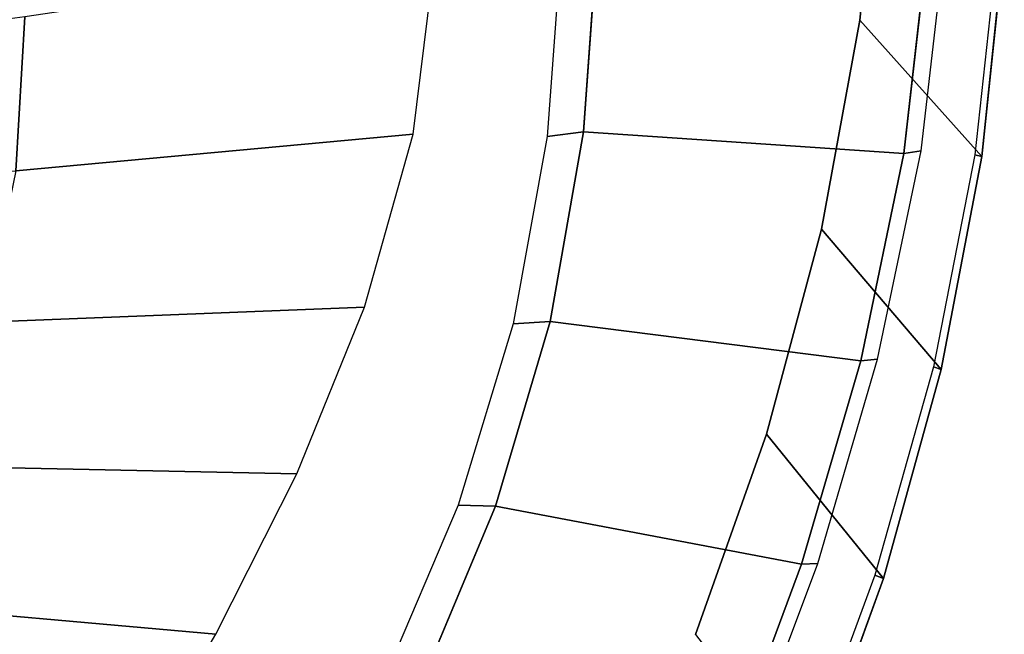
# Model space of a CAD drawing. Extents: x 0 to 1.5, y -1.01 to 0.
# Drawn here: x 1.34 to 1.5, y -0.48 to -0.38 of the extents above; entities that cross this region are included whole.
import ezdxf

# ---------------------------------------------------------------- set-up
doc = ezdxf.new("R2010")
doc.units = 0

msp = doc.modelspace()

# ---------------------------------------------------------------- linework, layer by layer
for p, q in [((1.47986, -0.38186), (1.4833, -0.34767)), ((1.43736, -0.36887, 0.57), (1.43514, -0.39993, 0.57)), ((1.48694, -0.40343, 0.57), (1.49083, -0.36939, 0.57)), ((1.50321, -0.36907, 0.05), (1.49956, -0.40395, 0.05)), ((1.50321, -0.36907, 0.53), (1.49956, -0.40395, 0.53)), ((1.34329, -0.40626, 0.174), (1.34479, -0.38133, 0.174)), ((1.47364, -0.41567), (1.47986, -0.38186)), ((1.43514, -0.39993, 0.57), (1.42976, -0.43062, 0.57)), ((1.48, -0.43698, 0.57), (1.48694, -0.40343, 0.57)), ((1.49956, -0.40395, 0.05), (1.49301, -0.4384, 0.05)), ((1.49956, -0.40395, 0.53), (1.49301, -0.4384, 0.53)), ((1.46474, -0.44886), (1.47364, -0.41567)), ((1.42976, -0.43062, 0.57), (1.42089, -0.46048, 0.57)), ((1.47041, -0.46988, 0.57), (1.48, -0.43698, 0.57)), ((1.49301, -0.4384, 0.05), (1.48369, -0.47221, 0.05)), ((1.49301, -0.4384, 0.53), (1.48369, -0.47221, 0.53)), ((1.45326, -0.48126), (1.46474, -0.44886)), ((1.42089, -0.46048, 0.57), (1.40888, -0.48923, 0.57)), ((1.45846, -0.502, 0.57), (1.47041, -0.46988, 0.57)), ((1.48369, -0.47221, 0.05), (1.47168, -0.50516, 0.05)), ((1.48369, -0.47221, 0.53), (1.47168, -0.50516, 0.53))]:
    msp.add_line(p, q)
for points in [[(1.47986, -0.38186, 0.05), (1.47986, -0.38186), (1.4833, -0.34767), (1.4833, -0.34767, 0.05)], [(1.47986, -0.38186, 0.05), (1.49956, -0.40395, 0.05), (1.50321, -0.36907, 0.05), (1.4833, -0.34767, 0.05)], [(1.43154, -0.36999, 0.56991), (1.42927, -0.40071, 0.56985), (1.43514, -0.39993, 0.57), (1.43736, -0.36887, 0.57)], [(1.43514, -0.39993, 0.57), (1.48694, -0.40343, 0.57), (1.49083, -0.36939, 0.57), (1.43736, -0.36887, 0.57)], [(1.48974, -0.40302, 0.56888), (1.49368, -0.36885, 0.56888), (1.49083, -0.36939, 0.57), (1.48694, -0.40343, 0.57)], [(1.49956, -0.40395, 0.53), (1.50321, -0.36907, 0.53), (1.50222, -0.36887, 0.53233), (1.49846, -0.40364, 0.53233)], [(1.49956, -0.40395, 0.53), (1.49956, -0.40395, 0.529), (1.50321, -0.36907, 0.529), (1.50321, -0.36907, 0.53)], [(1.49956, -0.40395, 0.529), (1.49956, -0.40395, 0.05), (1.50321, -0.36907, 0.05), (1.50321, -0.36907, 0.529)], [(1.41113, -0.3715, 0.54988), (1.34479, -0.38133, 0.174), (1.34329, -0.40626, 0.174), (1.4076, -0.40034, 0.54933)], [(1.34154, -0.38175, 0.16244), (1.34007, -0.40646, 0.16245), (1.34329, -0.40626, 0.174), (1.34479, -0.38133, 0.174)], [(1.47364, -0.41567, 0.05), (1.47364, -0.41567), (1.47986, -0.38186), (1.47986, -0.38186, 0.05)], [(1.47364, -0.41567, 0.05), (1.49301, -0.4384, 0.05), (1.49956, -0.40395, 0.05), (1.47986, -0.38186, 0.05)], [(1.4076, -0.40034, 0.54933), (1.34329, -0.40626, 0.174), (1.33824, -0.43073, 0.174), (1.3997, -0.42832, 0.54887)], [(1.42927, -0.40071, 0.56985), (1.42378, -0.43098, 0.56979), (1.42976, -0.43062, 0.57), (1.43514, -0.39993, 0.57)], [(1.42976, -0.43062, 0.57), (1.48, -0.43698, 0.57), (1.48694, -0.40343, 0.57), (1.43514, -0.39993, 0.57)], [(1.48272, -0.43671, 0.56888), (1.48974, -0.40302, 0.56888), (1.48694, -0.40343, 0.57), (1.48, -0.43698, 0.57)], [(1.49301, -0.4384, 0.53), (1.49956, -0.40395, 0.53), (1.49846, -0.40364, 0.53233), (1.49175, -0.43797, 0.53233)], [(1.49301, -0.4384, 0.53), (1.49301, -0.4384, 0.529), (1.49956, -0.40395, 0.529), (1.49956, -0.40395, 0.53)], [(1.49301, -0.4384, 0.529), (1.49301, -0.4384, 0.05), (1.49956, -0.40395, 0.05), (1.49956, -0.40395, 0.529)], [(1.46474, -0.44886, 0.05), (1.46474, -0.44886), (1.47364, -0.41567), (1.47364, -0.41567, 0.05)], [(1.46474, -0.44886, 0.05), (1.48369, -0.47221, 0.05), (1.49301, -0.4384, 0.05), (1.47364, -0.41567, 0.05)], [(1.3997, -0.42832, 0.54887), (1.33824, -0.43073, 0.174), (1.32921, -0.45402, 0.174), (1.38877, -0.45526, 0.54828)], [(1.42378, -0.43098, 0.56979), (1.41484, -0.46034, 0.56971), (1.42089, -0.46048, 0.57), (1.42976, -0.43062, 0.57)], [(1.42089, -0.46048, 0.57), (1.47041, -0.46988, 0.57), (1.48, -0.43698, 0.57), (1.42976, -0.43062, 0.57)], [(1.47304, -0.46975, 0.56888), (1.48272, -0.43671, 0.56888), (1.48, -0.43698, 0.57), (1.47041, -0.46988, 0.57)], [(1.48369, -0.47221, 0.53), (1.49301, -0.4384, 0.53), (1.49175, -0.43797, 0.53233), (1.48227, -0.47165, 0.53233)], [(1.48369, -0.47221, 0.53), (1.48369, -0.47221, 0.529), (1.49301, -0.4384, 0.529), (1.49301, -0.4384, 0.53)], [(1.48369, -0.47221, 0.529), (1.48369, -0.47221, 0.05), (1.49301, -0.4384, 0.05), (1.49301, -0.4384, 0.529)], [(1.45326, -0.48126, 0.05), (1.45326, -0.48126), (1.46474, -0.44886), (1.46474, -0.44886, 0.05)], [(1.45326, -0.48126, 0.05), (1.47168, -0.50516, 0.05), (1.48369, -0.47221, 0.05), (1.46474, -0.44886, 0.05)], [(1.38877, -0.45526, 0.54828), (1.32921, -0.45402, 0.174), (1.31733, -0.47601, 0.174), (1.37565, -0.48122, 0.5475)], [(1.41484, -0.46034, 0.56971), (1.40284, -0.48856, 0.56962), (1.40888, -0.48923, 0.57), (1.42089, -0.46048, 0.57)], [(1.40888, -0.48923, 0.57), (1.45846, -0.502, 0.57), (1.47041, -0.46988, 0.57), (1.42089, -0.46048, 0.57)], [(1.46097, -0.50201, 0.56888), (1.47304, -0.46975, 0.56888), (1.47041, -0.46988, 0.57), (1.45846, -0.502, 0.57)], [(1.47168, -0.50516, 0.53), (1.48369, -0.47221, 0.53), (1.48227, -0.47165, 0.53233), (1.47018, -0.50449, 0.53233)], [(1.47168, -0.50516, 0.53), (1.47168, -0.50516, 0.529), (1.48369, -0.47221, 0.529), (1.48369, -0.47221, 0.53)], [(1.47168, -0.50516, 0.529), (1.47168, -0.50516, 0.05), (1.48369, -0.47221, 0.05), (1.48369, -0.47221, 0.529)], [(1.37565, -0.48122, 0.5475), (1.31733, -0.47601, 0.174), (1.30341, -0.49678, 0.174), (1.36098, -0.50633, 0.54673)]]:
    msp.add_3dface(points)
at = {"invisible_edges": 15}
for points in [[(1.49222, -0.40287, 0.56714), (1.49622, -0.36853, 0.56714), (1.49368, -0.36885, 0.56888), (1.48974, -0.40302, 0.56888)], [(1.49388, -0.40271, 0.5645), (1.49791, -0.36828, 0.5645), (1.49622, -0.36853, 0.56714), (1.49222, -0.40287, 0.56714)], [(1.49634, -0.40308, 0.5341), (1.5003, -0.3685, 0.5341), (1.49791, -0.36828, 0.535), (1.49388, -0.40271, 0.535)], [(1.49388, -0.40271, 0.5645), (1.49388, -0.40271, 0.535), (1.49791, -0.36828, 0.535), (1.49791, -0.36828, 0.5645)], [(1.49846, -0.40364, 0.53233), (1.50222, -0.36887, 0.53233), (1.5003, -0.3685, 0.5341), (1.49634, -0.40308, 0.5341)], [(1.41584, -0.37131, 0.56092), (1.41268, -0.40064, 0.56056), (1.41748, -0.40089, 0.56496), (1.42031, -0.37112, 0.56521)], [(1.42031, -0.37112, 0.56521), (1.41748, -0.40089, 0.56496), (1.4232, -0.40098, 0.56813), (1.42569, -0.37071, 0.56828)], [(1.42569, -0.37071, 0.56828), (1.4232, -0.40098, 0.56813), (1.42927, -0.40071, 0.56985), (1.43154, -0.36999, 0.56991)], [(1.41113, -0.3715, 0.54988), (1.4076, -0.40034, 0.54933), (1.40925, -0.40038, 0.55523), (1.41268, -0.3714, 0.55569)], [(1.41268, -0.3714, 0.55569), (1.40925, -0.40038, 0.55523), (1.41268, -0.40064, 0.56056), (1.41584, -0.37131, 0.56092)], [(1.4076, -0.40034, 0.54933), (1.3997, -0.42832, 0.54887), (1.40155, -0.42853, 0.55487), (1.40925, -0.40038, 0.55523)], [(1.40925, -0.40038, 0.55523), (1.40155, -0.42853, 0.55487), (1.40547, -0.42919, 0.56028), (1.41268, -0.40064, 0.56056)], [(1.41268, -0.40064, 0.56056), (1.40547, -0.42919, 0.56028), (1.41092, -0.42999, 0.56476), (1.41748, -0.40089, 0.56496)], [(1.41748, -0.40089, 0.56496), (1.41092, -0.42999, 0.56476), (1.41725, -0.43068, 0.568), (1.4232, -0.40098, 0.56813)], [(1.4232, -0.40098, 0.56813), (1.41725, -0.43068, 0.568), (1.42378, -0.43098, 0.56979), (1.42927, -0.40071, 0.56985)], [(1.48512, -0.43671, 0.56714), (1.49222, -0.40287, 0.56714), (1.48974, -0.40302, 0.56888), (1.48272, -0.43671, 0.56888)], [(1.48673, -0.43664, 0.5645), (1.49388, -0.40271, 0.5645), (1.49222, -0.40287, 0.56714), (1.48512, -0.43671, 0.56714)], [(1.48932, -0.43718, 0.5341), (1.49634, -0.40308, 0.5341), (1.49388, -0.40271, 0.535), (1.48673, -0.43664, 0.535)], [(1.48673, -0.43664, 0.5645), (1.48673, -0.43664, 0.535), (1.49388, -0.40271, 0.535), (1.49388, -0.40271, 0.5645)], [(1.49175, -0.43797, 0.53233), (1.49846, -0.40364, 0.53233), (1.49634, -0.40308, 0.5341), (1.48932, -0.43718, 0.5341)], [(1.3997, -0.42832, 0.54887), (1.38877, -0.45526, 0.54828), (1.39077, -0.45566, 0.5544), (1.40155, -0.42853, 0.55487)], [(1.40155, -0.42853, 0.55487), (1.39077, -0.45566, 0.5544), (1.39511, -0.45673, 0.55992), (1.40547, -0.42919, 0.56028)], [(1.40547, -0.42919, 0.56028), (1.39511, -0.45673, 0.55992), (1.4011, -0.45811, 0.5645), (1.41092, -0.42999, 0.56476)], [(1.41092, -0.42999, 0.56476), (1.4011, -0.45811, 0.5645), (1.40795, -0.45943, 0.56784), (1.41725, -0.43068, 0.568)], [(1.41725, -0.43068, 0.568), (1.40795, -0.45943, 0.56784), (1.41484, -0.46034, 0.56971), (1.42378, -0.43098, 0.56979)], [(1.47535, -0.46988, 0.56714), (1.48512, -0.43671, 0.56714), (1.48272, -0.43671, 0.56888), (1.47304, -0.46975, 0.56888)], [(1.4769, -0.4699, 0.5645), (1.48673, -0.43664, 0.5645), (1.48512, -0.43671, 0.56714), (1.47535, -0.46988, 0.56714)], [(1.47957, -0.47061, 0.5341), (1.48932, -0.43718, 0.5341), (1.48673, -0.43664, 0.535), (1.4769, -0.4699, 0.535)], [(1.4769, -0.4699, 0.5645), (1.4769, -0.4699, 0.535), (1.48673, -0.43664, 0.535), (1.48673, -0.43664, 0.5645)], [(1.48227, -0.47165, 0.53233), (1.49175, -0.43797, 0.53233), (1.48932, -0.43718, 0.5341), (1.47957, -0.47061, 0.5341)], [(1.38877, -0.45526, 0.54828), (1.37565, -0.48122, 0.5475), (1.37775, -0.48179, 0.55376), (1.39077, -0.45566, 0.5544)], [(1.39077, -0.45566, 0.5544), (1.37775, -0.48179, 0.55376), (1.38234, -0.48323, 0.55942), (1.39511, -0.45673, 0.55992)], [(1.39511, -0.45673, 0.55992), (1.38234, -0.48323, 0.55942), (1.38863, -0.48513, 0.56414), (1.4011, -0.45811, 0.5645)], [(1.4011, -0.45811, 0.5645), (1.38863, -0.48513, 0.56414), (1.39578, -0.48705, 0.56762), (1.40795, -0.45943, 0.56784)], [(1.40795, -0.45943, 0.56784), (1.39578, -0.48705, 0.56762), (1.40284, -0.48856, 0.56962), (1.41484, -0.46034, 0.56971)], [(1.46316, -0.50224, 0.56714), (1.47535, -0.46988, 0.56714), (1.47304, -0.46975, 0.56888), (1.46097, -0.50201, 0.56888)], [(1.46464, -0.50234, 0.5645), (1.4769, -0.4699, 0.5645), (1.47535, -0.46988, 0.56714), (1.46316, -0.50224, 0.56714)], [(1.46733, -0.50323, 0.5341), (1.47957, -0.47061, 0.5341), (1.4769, -0.4699, 0.535), (1.46464, -0.50234, 0.535)], [(1.46464, -0.50234, 0.5645), (1.46464, -0.50234, 0.535), (1.4769, -0.4699, 0.535), (1.4769, -0.4699, 0.5645)], [(1.47018, -0.50449, 0.53233), (1.48227, -0.47165, 0.53233), (1.47957, -0.47061, 0.5341), (1.46733, -0.50323, 0.5341)]]:
    msp.add_3dface(points, dxfattribs=at)

doc.saveas('drawing.dxf')
